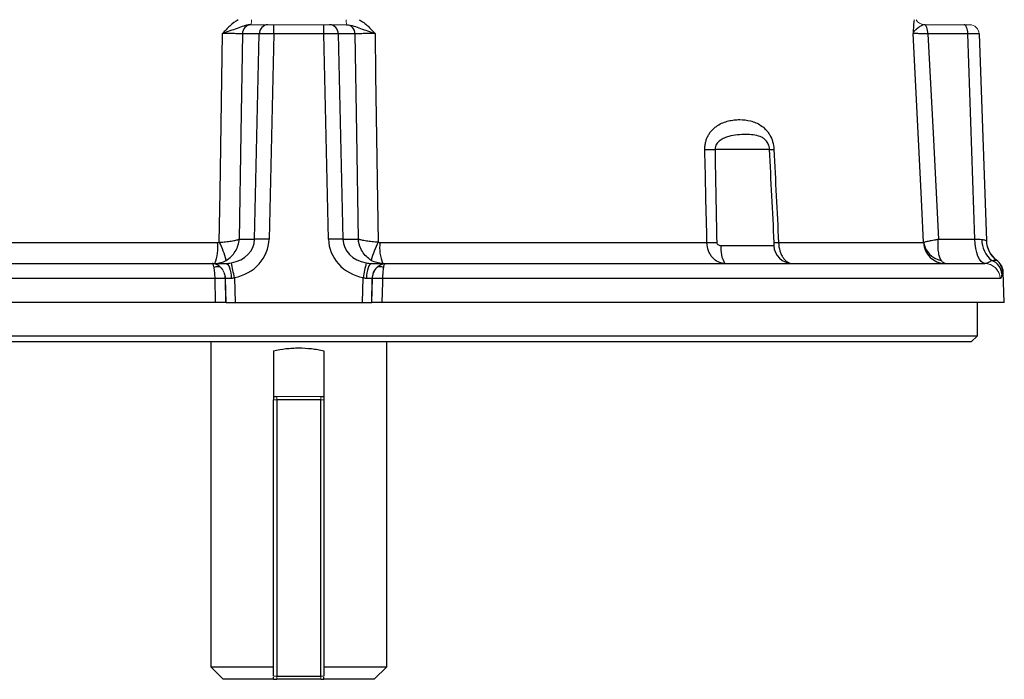
# Model space of a CAD drawing. Units: millimetres. Extents: x -1097 to 684, y -684 to 684.
# Drawn here: x -3 to 153, y -684 to -579 of the extents above; entities that cross this region are included whole.
import ezdxf

# ---------------------------------------------------------------- set-up
doc = ezdxf.new("R2010")
doc.units = ezdxf.units.MM

msp = doc.modelspace()

# ---------------------------------------------------------------- linework, layer by layer
at = {"color": 144, "linetype": 'Continuous', "lineweight": 18}
for p, q in [((33.51, -579.45), (36.17, -579.45)), ((36.17, -579.45), (37.08, -579.45)), ((37.08, -579.45), (45.06, -579.45)), ((45.06, -579.45), (45.98, -579.45)), ((45.98, -579.45), (48.64, -579.45)), ((140.59, -579.45), (146.89, -579.45)), ((146.89, -579.45), (147.8, -579.45)), ((29.34, -619.86), (29.43, -623.65)), ((29.52, -623.65), (29.43, -619.86)), ((29.43, -623.65), (29.52, -623.65)), ((37.57, -638.65), (44.57, -638.65)), ((37.57, -638.65), (37.57, -639.15)), ((44.57, -639.15), (44.57, -638.65)), ((37.07, -639.15), (37.57, -639.15)), ((44.57, -639.15), (45.07, -639.15)), ((37.07, -683.15), (37.57, -683.15)), ((37.57, -683.65), (37.57, -683.15)), ((44.57, -683.15), (45.07, -683.15)), ((44.57, -683.15), (44.57, -683.65))]:
    msp.add_line(p, q, dxfattribs=at)
at = {"color": 7, "linetype": 'Continuous', "lineweight": 25}
for p, q in [((37.08, -580.9), (37.08, -579.45)), ((45.06, -580.9), (45.06, -579.45)), ((34.79, -580.9), (32.12, -580.9)), ((34.04, -613.59), (34.79, -580.9)), ((37.08, -580.9), (36.34, -613.59)), ((45.06, -580.9), (37.08, -580.9)), ((45.81, -613.59), (45.06, -580.9)), ((47.35, -580.9), (48.1, -613.59)), ((50.03, -580.9), (47.35, -580.9)), ((147.49, -580.9), (141.15, -580.9)), ((148.63, -613.59), (147.49, -580.9)), ((149.29, -580.9), (150.45, -613.86)), ((115.95, -599.29), (107.28, -599.29)), ((31.6, -613.59), (34.04, -613.59)), ((48.1, -613.59), (50.55, -613.59)), ((142.81, -613.59), (148.63, -613.59)), ((-23.85, -614.13), (28.16, -614.13)), ((53.98, -614.13), (106, -614.13)), ((108.27, -614.61), (116.61, -614.61)), ((117.39, -614.13), (140.43, -614.13)), ((-68.01, -617.45), (27.3, -617.45)), ((27.3, -617.45), (29.45, -617.45)), ((52.69, -617.45), (54.84, -617.45)), ((54.84, -617.45), (150.15, -617.45)), ((27.75, -619.86), (-70.49, -619.86)), ((27.84, -623.65), (27.75, -619.86)), ((30.83, -619.72), (30.93, -623.65)), ((51.21, -623.65), (51.31, -619.72)), ((52.71, -619.86), (52.62, -623.65)), ((52.71, -623.65), (52.8, -619.86)), ((52.8, -619.86), (52.71, -619.86)), ((152.64, -619.86), (54.39, -619.86)), ((153.3, -623.65), (153.13, -618.84)), ((27.84, -623.65), (-71.16, -623.65)), ((29.52, -623.65), (30.93, -623.65)), ((30.93, -623.65), (51.21, -623.65)), ((51.21, -623.65), (52.62, -623.65)), ((52.62, -623.65), (52.71, -623.65)), ((153.3, -623.65), (54.3, -623.65)), ((149.02, -628.95), (149.02, -623.65)), ((-66.88, -628.95), (149.02, -628.95)), ((148.02, -629.95), (149.02, -628.95)), ((148.02, -629.95), (-65.88, -629.95)), ((27.07, -629.95), (27.07, -681.65)), ((55.07, -681.65), (55.07, -629.95)), ((37.07, -631.35), (37.07, -639.15)), ((45.07, -631.35), (45.07, -639.15)), ((37.07, -638.65), (37.57, -638.65)), ((44.57, -638.65), (45.07, -638.65)), ((37.07, -683.15), (37.07, -639.15)), ((37.57, -639.15), (37.57, -683.15)), ((44.57, -639.15), (37.57, -639.15)), ((44.57, -683.15), (44.57, -639.15)), ((45.07, -639.15), (45.07, -683.15)), ((27.07, -681.65), (29.07, -683.65)), ((27.07, -681.65), (37.07, -681.65)), ((45.07, -681.65), (55.07, -681.65)), ((53.07, -683.65), (55.07, -681.65)), ((37.07, -683.65), (29.07, -683.65)), ((37.07, -683.65), (37.57, -683.65)), ((37.57, -683.15), (44.57, -683.15)), ((44.57, -683.65), (37.57, -683.65)), ((44.57, -683.65), (45.07, -683.65)), ((53.07, -683.65), (45.07, -683.65))]:
    msp.add_line(p, q, dxfattribs=at)
at = {"color": 7, "linetype": 'Continuous', "lineweight": 25, "flags": 128}
for points in [[(141.15, -580.9), (141.14, -580.62), (141.1, -580.35), (141.05, -580.1), (140.98, -579.88), (140.89, -579.7), (140.79, -579.57), (140.68, -579.48), (140.57, -579.45)], [(147.49, -580.9), (147.48, -580.61), (147.44, -580.34), (147.38, -580.09), (147.31, -579.87), (147.22, -579.69), (147.12, -579.56), (147.01, -579.48), (146.89, -579.45)], [(28.43, -614.07), (28.55, -606.14), (28.95, -580.87)], [(32.12, -580.9), (31.87, -596.7), (31.6, -613.59)], [(50.55, -613.59), (50.28, -596.7), (50.03, -580.9)], [(53.2, -580.87), (53.3, -587.44), (53.72, -614.07)], [(140.47, -614.07), (140.06, -606.14), (138.78, -580.87)], [(141.15, -580.9), (141.96, -596.7), (142.81, -613.59)], [(150.19, -617.45), (149.89, -617.36), (149.6, -617.13), (149.34, -616.77), (149.11, -616.29), (148.91, -615.72), (148.77, -615.06), (148.67, -614.34), (148.63, -613.59)], [(29.45, -617.45), (29.62, -617.5), (29.78, -617.63), (29.92, -617.85), (30.05, -618.15), (30.16, -618.51), (30.24, -618.92), (30.3, -619.37), (30.32, -619.85)], [(52.69, -617.45), (52.52, -617.5), (52.37, -617.63), (52.22, -617.85), (52.09, -618.15), (51.98, -618.51), (51.9, -618.92), (51.85, -619.37), (51.82, -619.85)], [(54.39, -619.86), (54.38, -620.45), (54.3, -623.65)]]:
    msp.add_lwpolyline(points, dxfattribs=at)
at = {"color": 7, "linetype": 'Continuous', "lineweight": 25}
for centre, radius, start, end in [((33.56, -580.89), 1.44, 93.9023, 180.4078), ((36.23, -580.89), 1.44, 92.4723, 180.4867), ((45.91, -580.89), 1.44, 359.5133, 87.5277), ((48.58, -580.89), 1.44, 359.5922, 86.0977), ((106.47, -554.51), 44.79, 268.9668, 271.0332), ((116.3, -591.7), 7.6, 267.3615, 272.6385), ((35.19, -650.26), 36.69, 88.2107, 91.7893), ((46.95, -650.26), 36.69, 88.2107, 91.7893), ((153.97, -613.65), 4.25, 179.5033, 231.5449), ((154.44, -613.69), 4, 182, 233.4507), ((154.44, -613.72), 4, 182.0007, 233.2575), ((21.5, -614.92), 6.71, 337.8152, 6.7183), ((17.05, -620.08), 12.87, 14.0794, 27.8664), ((65.09, -620.08), 12.87, 152.1336, 165.9206), ((60.64, -614.92), 6.71, 173.2817, 202.1848), ((106.77, -569.43), 44.71, 269.002, 270.998), ((112.29, -615.26), 4.08, 170.7683, 212.445), ((119.58, -614.48), 2.97, 182.413, 269.4785), ((117.05, -606.13), 8.01, 267.5333, 272.4667), ((143.91, -613.97), 3.48, 182.7449, 269.7759), ((143.89, -613.55), 3.47, 188.7172, 259.488), ((150.49, -619.28), 2.44, 4.0455, 70.2193), ((150.55, -618.92), 2.5, 1.9584, 53.2165), ((150.63, -618.96), 2.5, 3.0389, 55.1307), ((28.13, -619.31), 1.33, 66.1966, 113.8034), ((-73.57, -639.83), 106.32, 10.9042, 12.2006), ((155.71, -639.83), 106.32, 167.7994, 169.0958), ((55.28, -619.93), 2.57, 134.4755, 178.443), ((54.02, -619.31), 1.33, 66.1966, 113.8034), ((28.55, -640.38), 20.54, 87.7858, 92.2142), ((53.6, -640.38), 20.54, 87.7858, 92.2142)]:
    msp.add_arc(centre, radius, start, end, dxfattribs=at)
at = {"color": 144, "linetype": 'Continuous', "lineweight": 18}
for centre, radius, start, end in [((31.34, -578.83), 2.21, 343.6642, 4.6002), ((50.81, -578.83), 2.21, 175.3998, 196.3358), ((140.59, -577.95), 1.5, 207.7517, 269.3197), ((147.8, -580.95), 1.5, 2, 90), ((26.86, -619.93), 2.57, 1.557, 45.5245), ((150.14, -619.94), 2.49, 1.8583, 89.8702), ((150.16, -619.95), 2.5, 2.0022, 89.2081)]:
    msp.add_arc(centre, radius, start, end, dxfattribs=at)
at = {"color": 7, "linetype": 'Continuous', "lineweight": 25}
for centre, major_axis, ratio, start_param, end_param in [((37.08, -580.95), (2.5, -0.03), 0.020932, 1.571403, 2.731249), ((45.06, -580.95), (2.5, 0.03), 0.020932, 0.410344, 1.570189), ((146.29, -580.95), (3, 0.05), 0.011434, 0.0002, 1.160045), ((29.25, -613.45), (4.79, -0.27), 0.833008, 4.991453, 6.315629), ((29.25, -613.36), (7.07, -0.56), 0.91595, 5.010903, 6.335079), ((52.89, -613.36), (7.07, 0.56), 0.91595, 3.089699, 4.413875), ((52.89, -613.45), (4.79, 0.27), 0.833008, 3.109148, 4.433324), ((147.43, -613.45), (3.01, -0.14), 0.030299, 5.125811, 5.575148), ((30.84, -619.95), (1.5, -0.06), 0.057901, 1.928527, 2.796315), ((51.3, -619.95), (1.5, 0.06), 0.057901, 0.345278, 1.213065)]:
    msp.add_ellipse(centre, major_axis=major_axis, ratio=ratio, start_param=start_param, end_param=end_param, dxfattribs=at)
for points, knots in [([(31.44, -578.65), (30.96, -578.93), (30.51, -579.28), (29.69, -580.04), (29.32, -580.45), (28.95, -580.87)], [0, 0, 0, 0, 0.5, 0.5, 1, 1, 1, 1]), ([(33.46, -579.45), (33.26, -579.45), (33.07, -579.48), (32.69, -579.55), (32.51, -579.6), (31.96, -579.77), (31.61, -579.9), (30.88, -580.17), (30.51, -580.31), (29.74, -580.59), (29.35, -580.73), (28.95, -580.87)], [0, 0, 0, 0, 0.125, 0.125, 0.25, 0.25, 0.5, 0.5, 0.75, 0.75, 1, 1, 1, 1]), ([(48.68, -579.45), (49.08, -579.46), (49.45, -579.55), (50.18, -579.77), (50.53, -579.9), (51.26, -580.17), (51.64, -580.31), (52.21, -580.52), (52.4, -580.59), (52.8, -580.73), (53, -580.8), (53.2, -580.87)], [0, 0, 0, 0, 0.25, 0.25, 0.5, 0.5, 0.75, 0.75, 0.875, 0.875, 1, 1, 1, 1]), ([(50.7, -578.65), (50.94, -578.79), (51.17, -578.94), (51.62, -579.28), (51.83, -579.46), (52.45, -580.04), (52.82, -580.45), (53.2, -580.87)], [0, 0, 0, 0, 0.25, 0.25, 0.5, 0.5, 1, 1, 1, 1]), ([(138.94, -578.65), (138.9, -578.93), (138.88, -579.28), (138.82, -580.04), (138.8, -580.45), (138.78, -580.87)], [0, 0, 0, 0, 0.5, 0.5, 1, 1, 1, 1]), ([(140.57, -579.45), (140.48, -579.45), (140.39, -579.48), (140.21, -579.55), (140.12, -579.6), (139.83, -579.77), (139.64, -579.9), (139.29, -580.17), (139.14, -580.31), (138.9, -580.59), (138.82, -580.73), (138.78, -580.87)], [0, 0, 0, 0, 0.125, 0.125, 0.25, 0.25, 0.5, 0.5, 0.75, 0.75, 1, 1, 1, 1]), ([(32.12, -580.9), (31.98, -580.89), (31.8, -580.89), (31.37, -580.88), (31.12, -580.88), (30.71, -580.87), (30.56, -580.87), (30.26, -580.87), (30.11, -580.87), (29.62, -580.87), (29.29, -580.87), (28.95, -580.87)], [0, 0, 0, 0, 0.25, 0.25, 0.5, 0.5, 0.625, 0.625, 0.75, 0.75, 1, 1, 1, 1]), ([(53.2, -580.87), (53.02, -580.87), (52.85, -580.87), (52.52, -580.87), (52.35, -580.87), (51.87, -580.87), (51.57, -580.87), (51.02, -580.88), (50.77, -580.88), (50.45, -580.89), (50.35, -580.89), (50.17, -580.89), (50.09, -580.9), (50.03, -580.9)], [0, 0, 0, 0, 0.125, 0.125, 0.25, 0.25, 0.5, 0.5, 0.75, 0.75, 0.875, 0.875, 1, 1, 1, 1]), ([(141.15, -580.9), (140.83, -580.89), (140.54, -580.89), (140, -580.88), (139.75, -580.88), (139.44, -580.87), (139.35, -580.87), (139.18, -580.87), (139.1, -580.87), (138.91, -580.87), (138.82, -580.87), (138.78, -580.87)], [0, 0, 0, 0, 0.25, 0.25, 0.5, 0.5, 0.625, 0.625, 0.75, 0.75, 1, 1, 1, 1]), ([(105.66, -599.29), (105.66, -599.08), (105.67, -598.87), (105.72, -598.46), (105.76, -598.26), (105.86, -597.87), (105.92, -597.68), (106.07, -597.32), (106.16, -597.14), (106.35, -596.82), (106.45, -596.67), (106.67, -596.38), (106.79, -596.25), (107.16, -595.88), (107.42, -595.67), (107.97, -595.32), (108.26, -595.17), (108.84, -594.93), (109.13, -594.84), (109.72, -594.7), (110.02, -594.65), (110.61, -594.58), (110.91, -594.56), (111.79, -594.56), (112.37, -594.63), (113.23, -594.84), (113.51, -594.94), (114.06, -595.17), (114.33, -595.32), (114.86, -595.67), (115.11, -595.88), (115.46, -596.25), (115.57, -596.38), (115.79, -596.67), (115.89, -596.82), (116.17, -597.31), (116.33, -597.67), (116.56, -598.46), (116.63, -598.87), (116.65, -599.29)], [0, 0, 0, 0, 0.03125, 0.03125, 0.0625, 0.0625, 0.09375, 0.09375, 0.125, 0.125, 0.15625, 0.15625, 0.1875, 0.1875, 0.25, 0.25, 0.3125, 0.3125, 0.375, 0.375, 0.4375, 0.4375, 0.5, 0.5, 0.625, 0.625, 0.6875, 0.6875, 0.75, 0.75, 0.8125, 0.8125, 0.84375, 0.84375, 0.875, 0.875, 0.9375, 0.9375, 1, 1, 1, 1]), ([(115.95, -599.29), (115.94, -599.14), (115.92, -598.99), (115.85, -598.71), (115.81, -598.58), (115.65, -598.22), (115.52, -598.03), (115.24, -597.72), (115.09, -597.6), (114.77, -597.4), (114.61, -597.32), (114.1, -597.13), (113.74, -597.05), (112.98, -596.95), (112.59, -596.93), (111.75, -596.93), (111.31, -596.95), (110.4, -597.05), (109.93, -597.12), (109.22, -597.32), (108.98, -597.4), (108.52, -597.6), (108.29, -597.72), (107.97, -597.96), (107.87, -598.04), (107.68, -598.23), (107.59, -598.34), (107.44, -598.58), (107.38, -598.71), (107.3, -598.99), (107.28, -599.14), (107.28, -599.29)], [0, 0, 0, 0, 0.03125, 0.03125, 0.0625, 0.0625, 0.125, 0.125, 0.1875, 0.1875, 0.25, 0.25, 0.375, 0.375, 0.5, 0.5, 0.625, 0.625, 0.75, 0.75, 0.8125, 0.8125, 0.875, 0.875, 0.90625, 0.90625, 0.9375, 0.9375, 0.96875, 0.96875, 1, 1, 1, 1]), ([(28.43, -614.07), (28.77, -614.05), (29.1, -614.03), (29.74, -613.97), (30.04, -613.93), (30.6, -613.85), (30.85, -613.8), (31.17, -613.72), (31.27, -613.7), (31.4, -613.66), (31.44, -613.64), (31.52, -613.62), (31.56, -613.6), (31.6, -613.59)], [0, 0, 0, 0, 0.25, 0.25, 0.5, 0.5, 0.75, 0.75, 0.875, 0.875, 0.9375, 0.9375, 1, 1, 1, 1]), ([(29.53, -616.96), (29.82, -616.79), (30.08, -616.59), (30.56, -616.11), (30.78, -615.84), (31.14, -615.25), (31.28, -614.94), (31.45, -614.44), (31.49, -614.27), (31.54, -614.02), (31.55, -613.93), (31.58, -613.76), (31.59, -613.67), (31.6, -613.59)], [0, 0, 0, 0, 0.25, 0.25, 0.5, 0.5, 0.75, 0.75, 0.875, 0.875, 0.9375, 0.9375, 1, 1, 1, 1]), ([(52.61, -616.96), (52.32, -616.79), (52.06, -616.59), (51.58, -616.11), (51.37, -615.84), (51, -615.25), (50.86, -614.94), (50.7, -614.44), (50.65, -614.27), (50.6, -614.02), (50.59, -613.93), (50.56, -613.76), (50.55, -613.67), (50.55, -613.59)], [0, 0, 0, 0, 0.25, 0.25, 0.5, 0.5, 0.75, 0.75, 0.875, 0.875, 0.9375, 0.9375, 1, 1, 1, 1]), ([(53.72, -614.07), (53.37, -614.05), (53.04, -614.03), (52.4, -613.97), (52.1, -613.93), (51.54, -613.85), (51.3, -613.8), (50.97, -613.72), (50.87, -613.7), (50.74, -613.66), (50.7, -613.64), (50.62, -613.62), (50.58, -613.6), (50.55, -613.59)], [0, 0, 0, 0, 0.25, 0.25, 0.5, 0.5, 0.75, 0.75, 0.875, 0.875, 0.9375, 0.9375, 1, 1, 1, 1]), ([(140.47, -614.07), (140.51, -614.05), (140.59, -614.03), (140.85, -613.97), (141.02, -613.93), (141.43, -613.85), (141.67, -613.8), (142.07, -613.72), (142.21, -613.7), (142.43, -613.66), (142.51, -613.64), (142.66, -613.62), (142.74, -613.6), (142.81, -613.59)], [0, 0, 0, 0, 0.25, 0.25, 0.5, 0.5, 0.75, 0.75, 0.875, 0.875, 0.9375, 0.9375, 1, 1, 1, 1]), ([(143.26, -616.96), (143.16, -616.79), (143.07, -616.59), (142.93, -616.11), (142.87, -615.84), (142.79, -615.25), (142.77, -614.94), (142.77, -614.44), (142.77, -614.27), (142.78, -614.02), (142.79, -613.93), (142.8, -613.76), (142.81, -613.67), (142.81, -613.59)], [0, 0, 0, 0, 0.25, 0.25, 0.5, 0.5, 0.75, 0.75, 0.875, 0.875, 0.9375, 0.9375, 1, 1, 1, 1]), ([(149.71, -613.62), (149.83, -613.62), (149.93, -613.64), (150.12, -613.7), (150.19, -613.74), (150.32, -613.8), (150.37, -613.83), (150.43, -613.87), (150.45, -613.87), (150.45, -613.86)], [0, 0, 0, 0, 0.25, 0.25, 0.5, 0.5, 0.75, 0.75, 1, 1, 1, 1]), ([(108.85, -617.45), (108.66, -617.45), (108.48, -617.43), (108.13, -617.35), (107.95, -617.29), (107.45, -617.05), (107.14, -616.81), (106.74, -616.36), (106.62, -616.19), (106.41, -615.83), (106.32, -615.64), (106.1, -615.03), (106.01, -614.58), (106, -614.13)], [0, 0, 0, 0, 0.125, 0.125, 0.25, 0.25, 0.5, 0.5, 0.625, 0.625, 0.75, 0.75, 1, 1, 1, 1]), ([(107.55, -614.13), (107.55, -614.21), (107.58, -614.29), (107.68, -614.42), (107.75, -614.47), (107.88, -614.54), (107.96, -614.57), (108.11, -614.6), (108.19, -614.61), (108.27, -614.61)], [0, 0, 0, 0, 0.25, 0.25, 0.5, 0.5, 0.75, 0.75, 1, 1, 1, 1]), ([(116.61, -614.61), (116.63, -614.61), (116.64, -614.6), (116.66, -614.57), (116.67, -614.54), (116.69, -614.47), (116.7, -614.42), (116.71, -614.29), (116.71, -614.21), (116.7, -614.13)], [0, 0, 0, 0, 0.25, 0.25, 0.5, 0.5, 0.75, 0.75, 1, 1, 1, 1]), ([(117.39, -614.13), (117.41, -614.58), (117.48, -615.03), (117.67, -615.64), (117.74, -615.83), (117.9, -616.19), (118, -616.36), (118.2, -616.66), (118.3, -616.79), (118.54, -617.03), (118.66, -617.13), (119.02, -617.37), (119.29, -617.45), (119.55, -617.45)], [0, 0, 0, 0, 0.25, 0.25, 0.375, 0.375, 0.5, 0.5, 0.625, 0.625, 0.75, 0.75, 1, 1, 1, 1]), ([(27.71, -617.45), (28.03, -617.45), (28.34, -617.41), (28.96, -617.24), (29.25, -617.12), (29.53, -616.96)], [0, 0, 0, 0, 0.5, 0.5, 1, 1, 1, 1]), ([(54.43, -617.45), (54.11, -617.45), (53.8, -617.41), (53.19, -617.24), (52.89, -617.12), (52.61, -616.96)], [0, 0, 0, 0, 0.5, 0.5, 1, 1, 1, 1]), ([(143.9, -617.45), (143.79, -617.45), (143.68, -617.41), (143.46, -617.24), (143.36, -617.12), (143.26, -616.96)], [0, 0, 0, 0, 0.5, 0.5, 1, 1, 1, 1]), ([(150.19, -617.45), (150.36, -617.44), (150.55, -617.37), (150.93, -617.19), (151.13, -617.08), (151.32, -616.98)], [0, 0, 0, 0, 0.5, 0.5, 1, 1, 1, 1]), ([(151.32, -616.98), (151.41, -616.98), (151.47, -616.97), (151.59, -616.96), (151.63, -616.95), (151.76, -616.94), (151.83, -616.93), (151.99, -616.92), (152.04, -616.92), (152.05, -616.92)], [0, 0, 0, 0, 0.125, 0.125, 0.25, 0.25, 0.5, 0.5, 1, 1, 1, 1]), ([(27.59, -618.1), (27.57, -617.99), (27.54, -617.9), (27.5, -617.74), (27.47, -617.67), (27.42, -617.56), (27.4, -617.52), (27.35, -617.46), (27.33, -617.45), (27.3, -617.45)], [0, 0, 0, 0, 0.25, 0.25, 0.5, 0.5, 0.75, 0.75, 1, 1, 1, 1]), ([(28.66, -618.1), (28.56, -617.99), (28.45, -617.9), (28.24, -617.74), (28.12, -617.67), (27.89, -617.56), (27.77, -617.52), (27.54, -617.46), (27.42, -617.45), (27.3, -617.45)], [0, 0, 0, 0, 0.25, 0.25, 0.5, 0.5, 0.75, 0.75, 1, 1, 1, 1]), ([(27.75, -619.86), (27.75, -619.69), (27.75, -619.52), (27.73, -619.2), (27.72, -619.04), (27.69, -618.74), (27.68, -618.6), (27.64, -618.33), (27.62, -618.21), (27.59, -618.1)], [0, 0, 0, 0, 0.25, 0.25, 0.5, 0.5, 0.75, 0.75, 1, 1, 1, 1]), ([(29.45, -617.45), (29.6, -617.45), (29.75, -617.44), (30.05, -617.41), (30.2, -617.39), (30.35, -617.36)], [0, 0, 0, 0, 0.5, 0.5, 1, 1, 1, 1]), ([(51.79, -617.36), (51.94, -617.39), (52.09, -617.41), (52.39, -617.44), (52.54, -617.45), (52.69, -617.45)], [0, 0, 0, 0, 0.5, 0.5, 1, 1, 1, 1]), ([(52.8, -619.86), (52.81, -619.69), (52.83, -619.52), (52.89, -619.2), (52.94, -619.04), (53.05, -618.74), (53.13, -618.6), (53.29, -618.33), (53.38, -618.21), (53.48, -618.1)], [0, 0, 0, 0, 0.25, 0.25, 0.5, 0.5, 0.75, 0.75, 1, 1, 1, 1]), ([(53.48, -618.1), (53.58, -617.99), (53.69, -617.9), (53.91, -617.74), (54.02, -617.67), (54.26, -617.56), (54.37, -617.52), (54.61, -617.46), (54.73, -617.45), (54.84, -617.45)], [0, 0, 0, 0, 0.25, 0.25, 0.5, 0.5, 0.75, 0.75, 1, 1, 1, 1]), ([(54.55, -618.1), (54.53, -618.21), (54.51, -618.33), (54.47, -618.6), (54.45, -618.74), (54.42, -619.04), (54.41, -619.2), (54.4, -619.52), (54.39, -619.69), (54.39, -619.86)], [0, 0, 0, 0, 0.25, 0.25, 0.5, 0.5, 0.75, 0.75, 1, 1, 1, 1]), ([(54.55, -618.1), (54.57, -617.99), (54.6, -617.9), (54.65, -617.74), (54.67, -617.67), (54.72, -617.56), (54.75, -617.52), (54.79, -617.46), (54.82, -617.45), (54.84, -617.45)], [0, 0, 0, 0, 0.25, 0.25, 0.5, 0.5, 0.75, 0.75, 1, 1, 1, 1]), ([(30.83, -619.72), (30.75, -619.76), (30.67, -619.79), (30.49, -619.84), (30.41, -619.85), (30.32, -619.85)], [0, 0, 0, 0, 0.5, 0.5, 1, 1, 1, 1]), ([(152.93, -619.11), (152.89, -619.3), (152.86, -619.49), (152.77, -619.76), (152.72, -619.85), (152.65, -619.86)], [0, 0, 0, 0, 0.5, 0.5, 1, 1, 1, 1]), ([(153.05, -618.84), (153.03, -618.83), (153.01, -618.85), (152.98, -618.91), (152.97, -618.93), (152.95, -618.98), (152.95, -619), (152.94, -619.05), (152.93, -619.07), (152.93, -619.11)], [0, 0, 0, 0, 0.5, 0.5, 0.75, 0.75, 0.875, 0.875, 1, 1, 1, 1]), ([(29.43, -623.65), (29.37, -623.65), (29.29, -623.65), (29.08, -623.65), (28.95, -623.65), (28.66, -623.65), (28.51, -623.65), (28.18, -623.65), (28.01, -623.65), (27.84, -623.65)], [0, 0, 0, 0, 0.25, 0.25, 0.5, 0.5, 0.75, 0.75, 1, 1, 1, 1]), ([(54.3, -623.65), (54.13, -623.65), (53.97, -623.65), (53.64, -623.65), (53.48, -623.65), (53.19, -623.65), (53.07, -623.65), (52.85, -623.65), (52.77, -623.65), (52.71, -623.65)], [0, 0, 0, 0, 0.25, 0.25, 0.5, 0.5, 0.75, 0.75, 1, 1, 1, 1]), ([(37.07, -631.35), (37.71, -631.19), (38.37, -631.08), (39.37, -630.98), (39.7, -630.95), (40.38, -630.91), (40.73, -630.9), (41.75, -630.9), (42.43, -630.94), (43.43, -631.05), (43.76, -631.09), (44.42, -631.21), (44.75, -631.27), (45.07, -631.35)], [0, 0, 0, 0, 0.25, 0.25, 0.375, 0.375, 0.5, 0.5, 0.75, 0.75, 0.875, 0.875, 1, 1, 1, 1])]:
    msp.add_open_spline(points, degree=3, knots=knots, dxfattribs=at)
at = {"color": 144, "linetype": 'Continuous', "lineweight": 18}
for points in [[(33.51, -579.45), (33.49, -579.45), (33.48, -579.45), (33.46, -579.45)], [(48.68, -579.45), (48.67, -579.45), (48.65, -579.45), (48.64, -579.45)], [(140.59, -579.45), (140.58, -579.45), (140.58, -579.45), (140.57, -579.45)], [(150.15, -617.45), (150.16, -617.45), (150.18, -617.45), (150.19, -617.45)], [(152.65, -619.86), (152.65, -619.86), (152.64, -619.86), (152.64, -619.86)]]:
    msp.add_open_spline(points, degree=3, dxfattribs=at)
at = {"color": 7, "linetype": 'Continuous', "lineweight": 25}
for points in [[(106, -614.13), (105.88, -609.19), (105.77, -604.24), (105.66, -599.29)], [(107.28, -599.29), (107.37, -604.24), (107.46, -609.19), (107.55, -614.13)], [(116.7, -614.13), (116.45, -609.19), (116.2, -604.24), (115.95, -599.29)], [(116.65, -599.29), (116.9, -604.24), (117.14, -609.19), (117.39, -614.13)], [(28.16, -614.13), (28.25, -614.13), (28.34, -614.11), (28.43, -614.07)], [(53.72, -614.07), (53.8, -614.11), (53.89, -614.13), (53.98, -614.13)], [(140.43, -614.13), (140.45, -614.13), (140.46, -614.11), (140.47, -614.07)], [(51.82, -619.85), (51.65, -619.85), (51.47, -619.8), (51.31, -619.72)], [(37.07, -683.65), (37.07, -683.54), (37.07, -683.43), (37.07, -683.33)], [(45.07, -683.65), (45.07, -683.54), (45.07, -683.43), (45.07, -683.33)]]:
    msp.add_open_spline(points, degree=3, dxfattribs=at)
at = {"color": 144, "linetype": 'Continuous', "lineweight": 18}
msp.add_open_spline([(28.66, -618.1), (28.76, -618.21), (28.85, -618.33), (29.02, -618.6), (29.09, -618.74), (29.2, -619.04), (29.25, -619.2), (29.32, -619.52), (29.34, -619.69), (29.34, -619.86)], degree=3, knots=[0, 0, 0, 0, 0.25, 0.25, 0.5, 0.5, 0.75, 0.75, 1, 1, 1, 1], dxfattribs=at)

doc.saveas('drawing.dxf')
